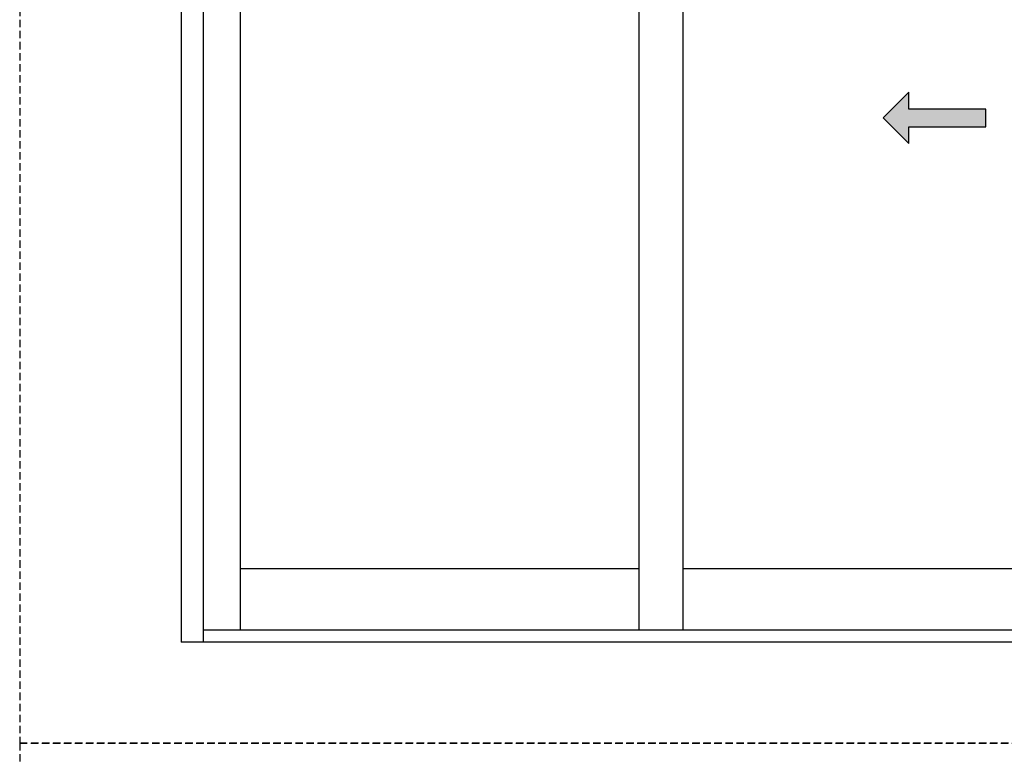
# Model space of a CAD drawing. Units: inches. Extents: x 110 to 640, y 2 to 403.
# Drawn here: x 110 to 177, y 202 to 252 of the extents above; entities that cross this region are included whole.
import ezdxf

# ---------------------------------------------------------------- set-up
doc = ezdxf.new("R2010")
doc.units = ezdxf.units.IN
doc.header["$MEASUREMENT"] = 0
doc.linetypes.add('DASHED', pattern=[0.75, 0.5, -0.25])

# ---------------------------------------------------------------- blocks, each defined once
blk = doc.blocks.new('*U21')
h = blk.add_hatch(color=0)
h.set_gradient(color1=(0, 0, 255), rotation=180, tint=1)
h.paths.add_polyline_path([(0, 0), (-0.25, -0.25), (-0.25, -0.085), (-1, -0.085), (-1, 0.085), (-0.25, 0.085), (-0.25, 0.25)])
at = {"color": 0, "linetype": 'Continuous'}
blk.add_lwpolyline([(0, 0), (-0.25, -0.25), (-0.25, -0.085), (-1, -0.085), (-1, 0.085), (-0.25, 0.085), (-0.25, 0.25)], close=True, dxfattribs=at)

msp = doc.modelspace()

# ---------------------------------------------------------------- linework, layer by layer
for p, q in [((121.26, 281.302), (121.26, 209.302)), ((122.76, 279.802), (122.76, 209.302)), ((125.26, 279.802), (125.26, 210.114)), ((152.385, 279.802), (152.385, 210.114)), ((155.385, 279.802), (155.385, 210.114)), ((152.385, 214.302), (125.26, 214.302)), ((183.135, 214.302), (155.385, 214.302)), ((215.697, 210.114), (122.76, 210.114)), ((217.26, 209.302), (121.26, 209.302))]:
    msp.add_line(p, q)
at = {"linetype": 'DASHED'}
for points in [[(110.271, 202.435), (234.503, 202.435), (234.503, 302.623), (110.271, 302.623)], [(110.271, 102.247), (259.29, 102.247), (259.29, 202.435), (110.271, 202.435)]]:
    msp.add_lwpolyline(points, close=True, dxfattribs=at)

# ---------------------------------------------------------------- block references
at = {"xscale": -6.989944179088968, "yscale": 6.989944179088968, "zscale": 6.989944179088968}
msp.add_blockref('*U21', (169.011, 244.958), dxfattribs=at)

doc.saveas('drawing.dxf')
